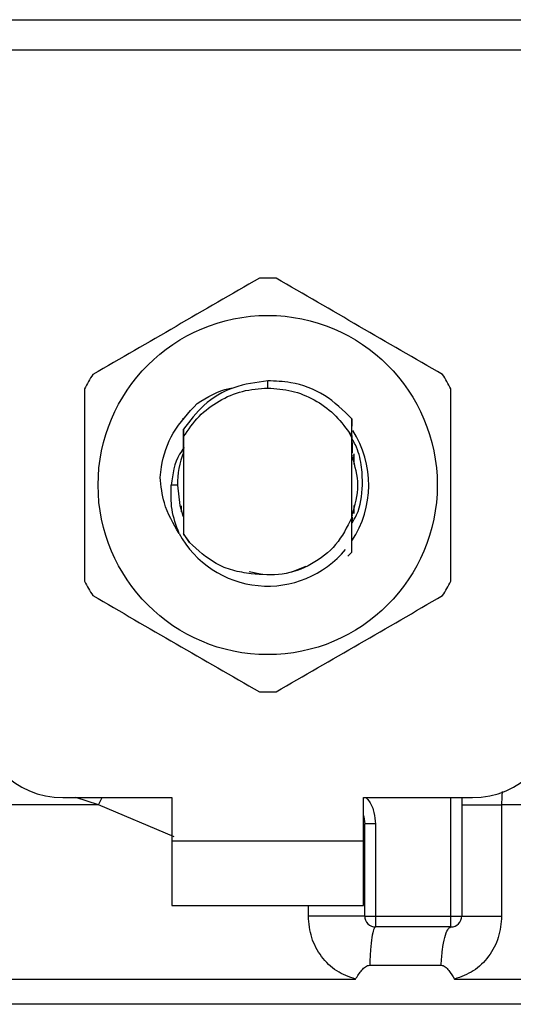
# Model space of a CAD drawing. Extents: x 0.4 to 10.6, y 0.4 to 8.1.
# Drawn here: x 6.7 to 6.7, y 6.6 to 6.6 of the extents above; entities that cross this region are included whole.
import ezdxf

# ---------------------------------------------------------------- set-up
doc = ezdxf.new("R2010")
doc.units = 0
doc.linetypes.add('SLD-SOLID', pattern=[0])
doc.layers.get('0').update_dxf_attribs({"linetype": 'CONTINUOUS'})

msp = doc.modelspace()

# ---------------------------------------------------------------- linework, layer by layer
at = {"color": 7, "linetype": 'SLD-SOLID'}
for p, q in [((6.702528896885279, 6.620741631776226), (6.737882429811584, 6.620741631776226)), ((6.737922166241434, 6.618885713660395), (6.702489082234111, 6.618885713660395)), ((6.720205663348432, 6.598319334356074), (6.720205663348432, 6.598756708859042)), ((6.715008795383094, 6.5964199251871), (6.715012080678475, 6.596424110027646)), ((6.715034921303507, 6.59645352124344), (6.715038206598888, 6.596457706083986)), ((6.71506104722392, 6.596486726193187), (6.715064254297983, 6.596490832812414)), ((6.725324153552529, 6.595418614087665), (6.72533197568439, 6.596447146205974)), ((6.725331897463072, 6.596446755099381), (6.72533416588131, 6.59599835139049)), ((6.715084357176864, 6.595814609513091), (6.715087564250926, 6.595360026320032)), ((6.715070903110064, 6.595102326185894), (6.715073719077534, 6.594380812743101)), ((6.715087564250926, 6.595360026320032), (6.715087564250926, 6.589467653500336)), ((6.725323606003299, 6.595296197724052), (6.725173968620812, 6.595605641260445)), ((6.725174203284768, 6.595605797703081), (6.725324153552529, 6.595418614087665)), ((6.725323762445936, 6.59529623683471), (6.725324153552529, 6.595418574977005)), ((6.725323762445936, 6.590410924381367), (6.725323762445936, 6.59529627594537)), ((6.715080211446978, 6.594397630326601), (6.715073719077534, 6.594380695411123)), ((6.72534761994811, 6.594353787277524), (6.725341049357348, 6.594371035078276)), ((6.725400028231574, 6.594209703608658), (6.725393457640812, 6.594228515835781)), ((6.725426154151988, 6.594131990728625), (6.725419661782544, 6.594151741611572)), ((6.725452358293719, 6.594049741012115), (6.725445865924275, 6.594070547882863)), ((6.725455017818551, 6.594307050039658), (6.725455017818551, 6.593654175803939)), ((6.714709598839438, 6.592413820354855), (6.71433265030509, 6.592413820354855)), ((6.714956308878311, 6.590785604497476), (6.714956308878311, 6.591146087444257)), ((6.725455017818551, 6.591173504016427), (6.725455017818551, 6.590689470496913)), ((6.714998157283763, 6.590657477977604), (6.715004727874526, 6.590638391975865)), ((6.715024361425496, 6.5905815641879), (6.715030932016258, 6.590563338620665)), ((6.71507676970896, 6.59043939694134), (6.715083340299723, 6.590422501136521)), ((6.715083340299723, 6.590421758033994), (6.715087251365652, 6.589426743750707)), ((6.725323762445936, 6.590411863037192), (6.725324544659122, 6.590413857680815)), ((6.725344099988773, 6.590464388652634), (6.725343239554268, 6.590122639711658)), ((6.725351139907447, 6.59034306738748), (6.725350592358216, 6.590481480010748)), ((6.725370147687868, 6.590534435843442), (6.72537671827863, 6.590552387636062)), ((6.715087564250926, 6.589467653500336), (6.715087251365652, 6.589426978414663)), ((6.715087251365652, 6.589426743750707), (6.715443471250571, 6.588921512253851)), ((6.715443471250571, 6.588921512253851), (6.715087564250926, 6.589467653500336)), ((6.725333931217354, 6.588320420531047), (6.725089958924633, 6.588076682902281)), ((6.72533424410263, 6.588320733416322), (6.725333931217354, 6.588320420531047)), ((6.721683420499478, 6.587120153507746), (6.722541586585869, 6.587478485368265)), ((6.719075991065169, 6.587142485694207), (6.719772395464689, 6.587003955738961)), ((6.707738436704231, 6.573384959288992), (6.714365737922859, 6.573384959288992)), ((6.714365737922859, 6.573384959288992), (6.714365737922859, 6.570760282053932)), ((6.726045510552685, 6.573384959288992), (6.732672811771314, 6.573384959288992)), ((6.726045510552685, 6.570760282053932), (6.726045510552685, 6.573384959288992)), ((6.732016691350872, 6.573384959288992), (6.732016691350872, 6.566167126225571)), ((6.734449687244696, 6.57295392071283), (6.734449687244696, 6.566167126225571)), ((6.726111138238993, 6.5717888532829), (6.726103316107134, 6.571788266623011)), ((6.726111138238993, 6.566167126225571), (6.726111138238993, 6.5717888532829)), ((6.726767336880752, 6.5717888532829), (6.726111138238993, 6.5717888532829)), ((6.726767336880752, 6.5717888532829), (6.726767336880752, 6.566167126225571)), ((6.714365737922859, 6.570760282053932), (6.726045510552685, 6.570760282053932)), ((6.714365737922859, 6.570760282053932), (6.714365737922859, 6.566823285756671)), ((6.726045510552685, 6.566823285756671), (6.726045510552685, 6.570760282053932)), ((6.714365737922859, 6.566823285756671), (6.726045510552685, 6.566823285756671)), ((6.726111138238993, 6.566167126225571), (6.726767336880752, 6.566167126225571)), ((6.726767336880752, 6.566167126225571), (6.731360492709113, 6.566167126225571)), ((6.726767336880752, 6.566167126225571), (6.726767336880752, 6.565510927583811)), ((6.731360492709113, 6.566167126225571), (6.732016691350872, 6.566167126225571)), ((6.731360492709113, 6.565510927583811), (6.731360492709113, 6.566167126225571)), ((6.731360492709113, 6.565510927583811), (6.726767336880752, 6.565510927583811)), ((6.726415340947039, 6.563182748256915), (6.730760769859384, 6.563182748256915)), ((6.720205663348432, 6.562332717187658), (6.720483270808153, 6.562333030072932)), ((6.720483270808153, 6.562333030072932), (6.725555297549, 6.562332717187658))]:
    msp.add_line(p, q, dxfattribs=at)
at = {"color": 8, "linetype": 'SLD-SOLID'}
for p, q in [((6.709908217860955, 6.572953959823489), (6.708513766414222, 6.573384959288992)), ((6.709908217860955, 6.572953959823489), (6.710125829569309, 6.573384959288992)), ((6.714512637559196, 6.570990135398646), (6.709908217860955, 6.572953959823489)), ((6.731360492709113, 6.566167126225571), (6.731360492709113, 6.573384959288992)), ((6.722682854287267, 6.566167126225571), (6.722682854287267, 6.566823285756671)), ((6.775815858268047, 6.560802942859741), (6.664595390207497, 6.560802942859741))]:
    msp.add_line(p, q, dxfattribs=at)
at = {"color": 7, "linetype": 'SLD-SOLID', "flags": 128}
for points in [[(6.714709598839438, 6.592413820354855), (6.714854777606765, 6.591158837519189), (6.71505322509206, 6.590500839787102)], [(6.726045510552685, 6.572292872349318), (6.726063736119919, 6.57221828832203), (6.726111138238993, 6.5717888532829)]]:
    msp.add_lwpolyline(points, dxfattribs=at)
at = {"color": 7, "linetype": 'SLD-SOLID'}
msp.add_circle((6.72020564457531, 6.592413832056763), 0.01032539264095433, dxfattribs=at)
for centre, radius, start, end in [((6.72020564457531, 6.592413832056763), 0.01259842519685096, 87.6971598753507, 92.30284012465333), ((6.72020564457531, 6.592413832056763), 0.01259842519685134, 147.6971598755281, 152.3028401244634), ((6.72020564457531, 6.592413832056763), 0.01259842519684984, 27.69715987554033, 32.3028401244762), ((6.72020564457531, 6.592413832056763), 0.006152232013091221, 326.4713838609775, 32.67002861701759), ((6.72020564457531, 6.592413832056763), 0.005496062992175865, 158.783809301136, 179.9999999992593), ((6.72020564457531, 6.592413832056763), 0.006152232013091684, 208.7053312662414, 320.3967514502207), ((6.72020564457531, 6.592413832056763), 0.01259842519685087, 207.6971598755338, 212.3028401244693), ((6.72020564457531, 6.592413832056763), 0.01259842519684936, 327.697159875528, 332.302840124464), ((6.72020564457531, 6.592413832056763), 0.01259842519685007, 267.6971598753473, 272.3028401246502), ((6.70773845297426, 6.578634304497708), 0.00524934383202158, 180, 269.9999999999814), ((6.732672836176358, 6.578634304497708), 0.00524934383202158, 270.0000000000008, 0), ((6.726767324365336, 6.566167112896658), 0.0006561679790024755, 179.9999997135907, 269.9999999440839), ((6.731360500218353, 6.566167112896658), 0.0006561679790044892, 269.9999512717191, 0)]:
    msp.add_arc(centre, radius, start, end, dxfattribs=at)
for points, knots in [([(6.719699414974434, 6.605002094489593), (6.71800915620242, 6.604026235408334), (6.714628350358057, 6.602074350797635), (6.711247548979624, 6.600122417988418), (6.70955700414043, 6.599146368357663)], [0, 0, 0, 0, 0.4999573621869081, 1, 1, 1, 1]), ([(6.730854244335116, 6.599146368357663), (6.729164015089582, 6.600122232970994), (6.725783229966076, 6.602074150780973), (6.722402407868103, 6.604026050392866), (6.72071183350111, 6.605002094489593)], [0, 0, 0, 0, 0.4999516928129004, 1, 1, 1, 1]), ([(6.720205663348432, 6.598756708859042), (6.71950416025879, 6.598664247543994), (6.718100378901975, 6.598479222741955), (6.716279505737039, 6.597397191713019), (6.715469248052538, 6.596323347007528), (6.715085061168732, 6.595814179295839)], [0, 0, 0, 0, 0.3443764880843701, 0.6891335203458097, 1, 1, 1, 1]), ([(6.725331428135159, 6.596446676878062), (6.724804570976395, 6.596961802500752), (6.723750499732723, 6.597992402724599), (6.721875023555461, 6.59869440094863), (6.7206741384636, 6.598739223294582), (6.720205663348432, 6.598756708859042)], [0, 0, 0, 0, 0.3786808909098129, 0.7576183240510954, 1, 1, 1, 1]), ([(6.709050755766431, 6.598269546486784), (6.709050755766431, 6.596317822104216), (6.709050755766431, 6.592414015555247), (6.709050755766431, 6.588510187262307), (6.709050755766431, 6.586558094222925)], [0, 0, 0, 0, 0.4999541750046785, 1, 1, 1, 1]), ([(6.715087564250926, 6.595360026320032), (6.715379010738637, 6.595788012583969), (6.715961898000349, 6.59664397672132), (6.717219778497168, 6.597577845582384), (6.718656670252087, 6.598202171156626), (6.719689329207092, 6.598280279721083), (6.720205663348432, 6.598319334356074)], [0, 0, 0, 0, 0.2499996512576194, 0.499994401357249, 0.7499949424838752, 1, 1, 1, 1]), ([(6.715907949440433, 6.597371526638564), (6.716532825068867, 6.597765318703155), (6.717229779430582, 6.59820453425988), (6.718026894678918, 6.598311055698844), (6.718109332009875, 6.598322072102226)], [0, 0, 0, 0, 0.896580411516411, 1, 1, 1, 1]), ([(6.720205663348432, 6.598319334356074), (6.720697971151703, 6.598283846402118), (6.721682574834021, 6.598212871353758), (6.723062189146745, 6.597644152666668), (6.724286342965328, 6.596790805419291), (6.724878253686441, 6.596000769074061), (6.725174203284768, 6.595605758592422)], [0, 0, 0, 0, 0.2500007128874756, 0.4999953704905452, 0.7500025527727381, 1, 1, 1, 1]), ([(6.731360492709113, 6.586558094222925), (6.731360492709113, 6.588509831771762), (6.731360492709113, 6.592413639097346), (6.731360492709113, 6.596317466613761), (6.731360492709113, 6.598269546486784)], [0, 0, 0, 0, 0.499957448218629, 1, 1, 1, 1]), ([(6.713661198506204, 6.592880527852298), (6.71368294648927, 6.593092877420538), (6.713778884942529, 6.594029630454794), (6.714344946777937, 6.595705483049088), (6.715378046109734, 6.596806582631624), (6.715908027661752, 6.597371448417245)], [0, 0, 0, 0, 0.1249235817976092, 0.5510844465970666, 1, 1, 1, 1]), ([(6.715080211446978, 6.59439770854792), (6.715080766266031, 6.594635594989302), (6.715081877822423, 6.595112190365048), (6.715083529775088, 6.595579966042378), (6.715084357176864, 6.595814257517158)], [0, 0, 0, 0, 0.4991371160704463, 1, 1, 1, 1]), ([(6.725336903627462, 6.595420452288653), (6.725337409872742, 6.595307808946839), (6.725338962525305, 6.594962332198107), (6.72534020917806, 6.594609260716075), (6.725341049357348, 6.594371308852891)], [0, 0, 0, 0, 0.3260518753467838, 1, 1, 1, 1]), ([(6.72534761994811, 6.594354100162798), (6.725348094615459, 6.594582302920723), (6.725348604437527, 6.594827406786103), (6.725349366491124, 6.595067981169032), (6.725349419038437, 6.595084569946572)], [0, 0, 0, 0, 0.9310451206911886, 1, 1, 1, 1]), ([(6.725984654366812, 6.592413820354855), (6.725971371546124, 6.592827206287661), (6.725944699486106, 6.593657290098199), (6.72569491324533, 6.594614085953728), (6.72541860064314, 6.595095987926716), (6.72534988836635, 6.595215825319187)], [0, 0, 0, 0, 0.427049853445308, 0.8575211237392834, 1, 1, 1, 1]), ([(6.715118696335732, 6.594697882858058), (6.715021904814549, 6.594567543811469), (6.714534480391966, 6.593911180178087), (6.714422397686375, 6.593079970498146), (6.714332572083772, 6.592413820354855)], [0, 0, 0, 0, 0.1985774957052997, 0.9999999999999999, 0.9999999999999999, 0.9999999999999999, 0.9999999999999999]), ([(6.72533197568439, 6.590554968939576), (6.72551939093328, 6.591174586062386), (6.725879390814471, 6.592364788524119), (6.725529140925101, 6.593554991158708), (6.725361230457548, 6.5941255765805)], [0, 0, 0, 0, 0.5205980853946329, 1, 1, 1, 1]), ([(6.714810113233843, 6.589459322929905), (6.71445711160028, 6.590063554142478), (6.713834796377832, 6.591128768140695), (6.713713414800664, 6.592351414516343), (6.713660885620929, 6.592880527852298)], [0, 0, 0, 0, 0.5672392717191289, 1, 1, 1, 1]), ([(6.714809487463294, 6.589458892712653), (6.714634550734779, 6.589941955033255), (6.714288622918295, 6.590897184362229), (6.714318086529798, 6.591912133850069), (6.71433265030509, 6.592413820354855)], [0, 0, 0, 0, 0.5057029824678472, 1, 1, 1, 1]), ([(6.72532579620022, 6.590092485393336), (6.72542938118623, 6.590256716276383), (6.72586560743575, 6.590948339888333), (6.725933150146782, 6.591779797892243), (6.725984654366812, 6.592413820354855)], [0, 0, 0, 0, 0.2374570217247813, 1, 1, 1, 1]), ([(6.71507676970896, 6.590439123166725), (6.715076248519156, 6.59021148329768), (6.715075415646938, 6.589847710020718), (6.715074181083308, 6.589490749707683), (6.715073719077534, 6.589357165887809)], [0, 0, 0, 0, 0.6257740286613632, 0.9999999999999999, 0.9999999999999999, 0.9999999999999999, 0.9999999999999999]), ([(6.725323762445936, 6.590410924381367), (6.725033275600292, 6.589844299112383), (6.724452785535571, 6.588711991939105), (6.72292042867578, 6.587526740082668), (6.721104970997281, 6.586851890558399), (6.719836782508562, 6.58695900513028), (6.719203178929217, 6.587012520973348)], [0, 0, 0, 0, 0.2501867400195771, 0.4999569484264628, 0.7501719420087093, 1, 1, 1, 1]), ([(6.725333931217354, 6.588320420531047), (6.725332820618534, 6.588535265858448), (6.72533049172769, 6.588985789762187), (6.725327253778389, 6.589682211371337), (6.725325448297065, 6.590169553374962), (6.725324544659122, 6.590413466574223)], [0, 0, 0, 0, 0.3128793639042421, 0.6560981992502313, 1, 1, 1, 1]), ([(6.725350592358216, 6.59048140178943), (6.725349529856591, 6.590478765091182), (6.72534740487105, 6.590473491738641), (6.725345201610077, 6.590467788031609), (6.725344099988773, 6.590464936201863)], [0, 0, 0, 0, 0.500004167435921, 1, 1, 1, 1]), ([(6.719203178929217, 6.587012520973348), (6.718823825297179, 6.587068365230115), (6.718085240531486, 6.587177091531423), (6.716736772503515, 6.587727121057581), (6.715955674410159, 6.58844848174907), (6.715443471250571, 6.588921512253851)], [0, 0, 0, 0, 0.266612642256103, 0.5190830383089303, 0.9999999999999999, 0.9999999999999999, 0.9999999999999999, 0.9999999999999999]), ([(6.70955700414043, 6.585681311462705), (6.711247262912443, 6.584705452381446), (6.714628068756807, 6.582753567770747), (6.718008870135241, 6.58080163496153), (6.719699414974434, 6.579825585330775)], [0, 0, 0, 0, 0.4999573621869081, 1, 1, 1, 1]), ([(6.72071183350111, 6.579825585330775), (6.722402092273125, 6.580801444412033), (6.725782898117489, 6.582753329022733), (6.729163699495922, 6.584705261831949), (6.730854244335116, 6.585681311462705)], [0, 0, 0, 0, 0.4999573621869081, 1, 1, 1, 1]), ([(6.732016691350872, 6.572953959823489), (6.732050728645914, 6.572953958659491), (6.7321188030969, 6.572953956331498), (6.732653435759429, 6.572953973791426), (6.733437630518749, 6.5729539074427), (6.734112331762796, 6.572953916289412), (6.734449687244696, 6.57295392071283)], [0, 0, 0, 0, 0.2499981453033018, 0.4999952689658869, 0.7499940329466517, 0.9999999999999999, 0.9999999999999999, 0.9999999999999999, 0.9999999999999999]), ([(6.726111138238993, 6.566167126225571), (6.726098234494769, 6.566167126225571), (6.726072426863423, 6.566167126225571), (6.725866113288082, 6.566167126225571), (6.725545963388433, 6.566167126225571), (6.725112829909278, 6.566167126225571), (6.724587579857549, 6.566167126225571), (6.723990884410595, 6.566167126225571), (6.723346576429022, 6.566167126225571), (6.7229040981585, 6.566167126225571), (6.722682854287267, 6.566167126225571)], [0, 0, 0, 0, 0.1249988412391482, 0.2499990667422515, 0.3749991228726566, 0.500004331413379, 0.6250047046053553, 0.749993258640109, 0.8749939534261874, 1, 1, 1, 1]), ([(6.725555297549, 6.562332717187658), (6.725159579748382, 6.562474850843815), (6.724360836562884, 6.562761742889378), (6.723435009841175, 6.56368469021515), (6.722803811730071, 6.564849551405904), (6.722723370302435, 6.565725790164365), (6.722682854287267, 6.566167126225571)], [0, 0, 0, 0, 0.2435048095613137, 0.4915063385295386, 0.7438864835245481, 1, 1, 1, 1]), ([(6.734449687244696, 6.566167126225571), (6.734409775560362, 6.565729723817515), (6.734329838506037, 6.564853673091053), (6.733700728907849, 6.563688733355828), (6.732775279546742, 6.562764095954818), (6.731975198051988, 6.562476067714974), (6.731577869753511, 6.562333030072932)], [0, 0, 0, 0, 0.2514411260656261, 0.503598464699458, 0.7534821406615236, 1, 1, 1, 1]), ([(6.732016691350872, 6.566167126225571), (6.732050727200737, 6.566167126225571), (6.732118798212413, 6.566167126225571), (6.732653448417251, 6.566167126225571), (6.733437622677005, 6.566167126225571), (6.734112330554309, 6.566167126225571), (6.734449687244696, 6.566167126225571)], [0, 0, 0, 0, 0.2499983722030229, 0.4999916905570932, 0.7499938060398315, 1, 1, 1, 1]), ([(6.726767415102072, 6.565510927583811), (6.726728237602559, 6.565478619592841), (6.726649881716242, 6.565414002879187), (6.72654481550682, 6.564905281460731), (6.726459823805537, 6.564157093451267), (6.726430168710097, 6.563507533132838), (6.726415340947039, 6.563182748256915)], [0, 0, 0, 0, 0.2499965815480127, 0.4999988250107896, 0.7499957818031712, 1, 1, 1, 1]), ([(6.730760769859384, 6.563182748256915), (6.730786025025161, 6.563507531415967), (6.730836535925421, 6.564157105047712), (6.730981480271296, 6.564905327893899), (6.731160389362741, 6.56541399205326), (6.731293791767562, 6.56547861582454), (6.731360492709113, 6.565510927583811)], [0, 0, 0, 0, 0.2499990392982231, 0.5000037082091319, 0.7500028318114615, 1, 1, 1, 1]), ([(6.725555297549, 6.562332717187658), (6.725674457930572, 6.562526592502129), (6.725846725978314, 6.562806874601672), (6.726114265164116, 6.563069757281262), (6.726282994785177, 6.563167498707478), (6.726373378330972, 6.56317791312623), (6.726415340947039, 6.563182748256915)], [0, 0, 0, 0, 0.5420448549047876, 0.7836246218037206, 0.8995428112287107, 0.9999999999999999, 0.9999999999999999, 0.9999999999999999, 0.9999999999999999]), ([(6.730760769859384, 6.563182748256915), (6.730802558890018, 6.563178287862351), (6.730894803412887, 6.563168442049657), (6.731061883453115, 6.563060737643796), (6.731300982758193, 6.562792931836318), (6.731467803862488, 6.562515846522335), (6.731577869753511, 6.562333030072932)], [0, 0, 0, 0, 0.1015387188696206, 0.2241351506215987, 0.4880968069290344, 1, 1, 1, 1])]:
    msp.add_open_spline(points, degree=3, knots=knots, dxfattribs=at)
at = {"color": 8, "linetype": 'SLD-SOLID'}
for points, knots in [([(6.734491222764874, 6.573754203023458), (6.734484357586899, 6.573697511773974), (6.734454233632597, 6.573448754259603), (6.734451668099142, 6.573169518953084), (6.734449687244696, 6.57295392071283)], [0, 0, 0, 0, 0.2278976360823499, 1, 1, 1, 1]), ([(6.709908217860955, 6.572953959823489), (6.707701955847168, 6.572953959823489), (6.70328941302888, 6.572953959823489), (6.696968217005012, 6.572953959823491), (6.690987325233424, 6.572953959823491), (6.68545143830937, 6.572953959823489), (6.680440388001513, 6.572953959823491), (6.676031428121154, 6.572953959823489), (6.672289407307765, 6.572953959823491), (6.66927707775708, 6.572953959823489), (6.667016682667063, 6.572953959823491), (6.665629539353953, 6.572953959823489), (6.665020286006332, 6.572953959823491), (6.665139933225377, 6.572953959823489), (6.665162807652641, 6.572953959823489)], [0, 0, 0, 0, 0.08899620560468866, 0.1779931691890951, 0.2669899187633751, 0.3559867765362041, 0.4449837801322016, 0.5339803958108498, 0.6229766136250542, 0.7119733550294044, 0.8009702999786089, 0.8899669786647261, 0.9789636369042468, 0.9999999999999999, 0.9999999999999999, 0.9999999999999999, 0.9999999999999999]), ([(6.726195460820447, 6.573384959288992), (6.726264828008254, 6.573304567949726), (6.726491110939055, 6.573042323098298), (6.72670834650719, 6.572488470448179), (6.72674791652931, 6.572019175798329), (6.726767336880752, 6.5717888532829)], [0, 0, 0, 0, 0.1837448462186987, 0.5993946653558163, 1, 1, 1, 1]), ([(6.775142529157514, 6.57295392071283), (6.775195330348238, 6.57295392071283), (6.77543346914222, 6.57295392071283), (6.774065727990801, 6.57295392071283), (6.771035153324585, 6.57295392071283), (6.766232258006205, 6.57295392071283), (6.759984805950494, 6.57295392071283), (6.752437223421733, 6.57295392071283), (6.743886717604687, 6.57295392071283), (6.737595356426848, 6.57295392071283), (6.734449687244696, 6.57295392071283)], [0, 0, 0, 0, 0.03910723754757803, 0.1763776584941729, 0.3136482563129648, 0.4509186560114224, 0.5881887731956154, 0.7254595124114966, 0.8627302539707792, 1, 1, 1, 1]), ([(6.66509631953183, 6.562332873630296), (6.66509340047188, 6.562332873629399), (6.664937784226171, 6.562332873581576), (6.665490036299265, 6.562332888640404), (6.666825256001113, 6.562332820954025), (6.669183070383545, 6.562332834661325), (6.672380972511985, 6.562332847518435), (6.676402727800652, 6.562332782382356), (6.681169324995312, 6.562332795406229), (6.686602272536494, 6.562332808446502), (6.692608233951595, 6.562332743261385), (6.699084860708316, 6.562332756298397), (6.705921749163219, 6.562332769335141), (6.713002276601329, 6.562332704150792), (6.717804535693499, 6.562332712842038), (6.720205663348432, 6.562332717187658)], [0, 0, 0, 0, 0.001590519164490385, 0.08479120860733327, 0.1679920946358063, 0.2511928713597641, 0.3343934104347435, 0.4175946808925174, 0.500795360364098, 0.5839958047610677, 0.6671968828157087, 0.750397045055091, 0.8335978729106709, 0.916799001985299, 1, 1, 1, 1]), ([(6.731577869753511, 6.562333030072932), (6.73375906186074, 6.562333030072932), (6.738121428540041, 6.562333030072932), (6.74435212012037, 6.562333030072932), (6.750234663260965, 6.562333030072932), (6.755665777326326, 6.562333030072932), (6.760568628072724, 6.562333030072932), (6.764868468034411, 6.562333030072932), (6.768503323758984, 6.562333030072932), (6.77141173294434, 6.562333030072933), (6.773576919425078, 6.562333030072932), (6.774867336658268, 6.562333030072932), (6.77541675093417, 6.562333030072932), (6.775288115881458, 6.562333030072932), (6.775271359669254, 6.562333030072932)], [0, 0, 0, 0, 0.08968793605214762, 0.1793751510802702, 0.2690632554865384, 0.3587513466702922, 0.4484394248909949, 0.5381271894767191, 0.627815331707409, 0.7175032213552774, 0.807191317125155, 0.8968793258599119, 0.9865673324485943, 1, 1, 1, 1])]:
    msp.add_open_spline(points, degree=3, knots=knots, dxfattribs=at)

doc.saveas('drawing.dxf')
